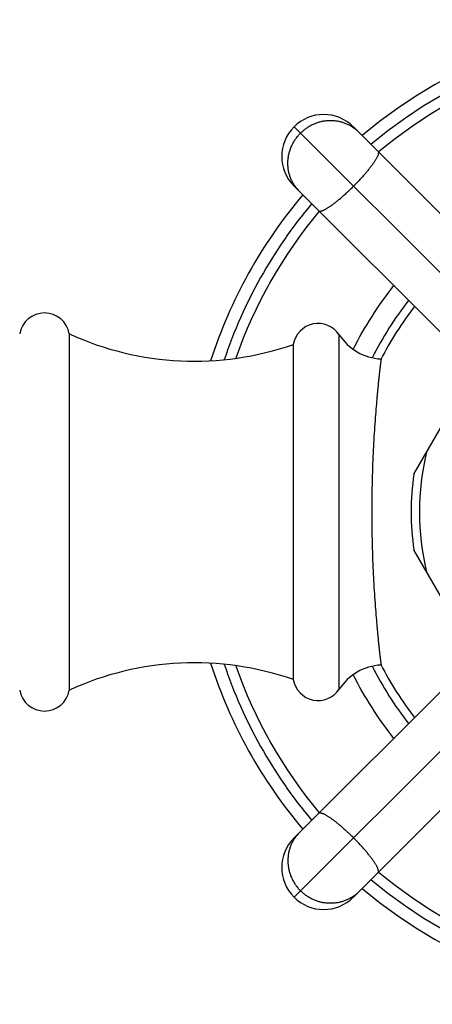
# Model space of a CAD drawing. Units: inches. Extents: x 0 to 11, y 0 to 8.5.
# Drawn here: x 5.5 to 6, y 5.8 to 7 of the extents above; entities that cross this region are included whole.
import ezdxf

# ---------------------------------------------------------------- set-up
doc = ezdxf.new("R2010")
doc.units = ezdxf.units.IN
doc.header["$LTSCALE"] = 0.605
doc.header["$MEASUREMENT"] = 0
doc.layers.get('0').update_dxf_attribs({"linetype": 'CONTINUOUS'})

msp = doc.modelspace()

# ---------------------------------------------------------------- linework, layer by layer
at = {"color": 7, "linetype": 'CONTINUOUS'}
for p, q in [((6.1223, 6.6182), (5.8738, 6.8667)), ((5.9445, 6.8667), (6.1458, 6.6654)), ((6.0748, 6.595), (5.8738, 6.796)), ((5.6059, 6.1946), (5.6059, 6.6196)), ((5.9277, 6.1957), (5.9277, 6.6185)), ((5.873, 6.2071), (5.873, 6.6071)), ((6.0166, 6.4524), (6.0876, 6.5753)), ((6.0876, 6.2389), (6.0166, 6.3618)), ((5.8738, 6.0182), (6.0751, 6.2195)), ((6.1223, 6.196), (5.8738, 5.9475)), ((6.1455, 6.1485), (5.9445, 5.9475))]:
    msp.add_line(p, q, dxfattribs=at)
for centre, radius, start, end in [((6.3334, 6.4071), 0.5875, 49.8822, 130.1178), ((6.3334, 6.4071), 0.5725, 50.0106, 129.9894), ((6.3334, 6.4071), 0.5599, 50.1237, 129.8763), ((5.9091, 6.8314), 0.05, 45, 225), ((5.9179, 6.8272), 0.0468, 55.6083, 56.0487), ((5.9179, 6.8272), 0.0468, 55.349, 55.6083), ((5.9179, 6.8273), 0.0467, 45.0021, 55.3522), ((5.9133, 6.8226), 0.0468, 213.9512, 214.651), ((5.9132, 6.8226), 0.0467, 214.6478, 224.9979), ((6.3334, 6.4071), 0.5875, 139.8824, 162.1028), ((6.3334, 6.4071), 0.5725, 140.0105, 161.4867), ((6.3334, 6.4071), 0.5599, 140.1237, 160.8738), ((6.3334, 6.4071), 0.435, 141.6007, 153.4835), ((6.3334, 6.4071), 0.41, 142.0052, 153.328), ((6.3334, 6.4071), 0.4, 142.1809, 152.84), ((5.5763, 6.6146), 0.03, 9.6186, 170.3814), ((5.9025, 6.6021), 0.03, 33.0557, 170.4059), ((5.755, 6.9451), 0.358, 245.3926, 289.2422), ((5.9809, 6.6531), 0.0635, 213.0557, 266.9361), ((6.3334, 6.4071), 0.3101, 166.7174, 193.2826), ((6.3334, 6.4071), 0.32, 171.8556, 188.1444), ((5.755, 5.8691), 0.358, 70.7578, 114.6074), ((6.3334, 6.4071), 0.5875, 197.8972, 220.1176), ((6.3334, 6.4071), 0.5725, 198.5133, 219.9895), ((6.3334, 6.4071), 0.5599, 199.1262, 219.8763), ((5.9809, 6.1611), 0.0635, 93.0639, 146.9443), ((6.3334, 6.4071), 0.41, 206.672, 217.9948), ((6.3334, 6.4071), 0.4, 207.16, 217.8191), ((5.9025, 6.2121), 0.03, 189.5941, 326.9443), ((6.3334, 6.4071), 0.435, 206.5165, 218.3993), ((5.5763, 6.1996), 0.03, 189.6186, 350.3814), ((5.9091, 5.9828), 0.05, 135, 315), ((5.9133, 5.9916), 0.0468, 145.6083, 146.0487), ((5.9133, 5.9916), 0.0468, 145.349, 145.6083), ((5.9132, 5.9916), 0.0467, 135.0021, 145.3522), ((6.3334, 6.4071), 0.5599, 230.1237, 309.8763), ((6.3334, 6.4071), 0.5875, 229.8822, 310.1178), ((6.3334, 6.4071), 0.5725, 230.0106, 309.9894), ((5.9179, 5.987), 0.0468, 303.9512, 304.651), ((5.9179, 5.9869), 0.0467, 304.6478, 314.9979)]:
    msp.add_arc(centre, radius, start, end, dxfattribs=at)
for points, knots in [([(5.944, 6.866), (5.9428, 6.8668), (5.9405, 6.8682), (5.9367, 6.8701), (5.9328, 6.8716), (5.9287, 6.8728), (5.9246, 6.8736), (5.9204, 6.874), (5.9161, 6.8741), (5.9119, 6.8738), (5.9076, 6.8732), (5.9035, 6.8722), (5.8994, 6.8708), (5.8954, 6.8691), (5.8916, 6.867), (5.888, 6.8647), (5.8846, 6.862), (5.8825, 6.8601), (5.8814, 6.8591)], [0, 0, 0, 0, 0.061375, 0.122849, 0.184449, 0.246197, 0.308111, 0.370205, 0.432486, 0.494955, 0.557609, 0.620438, 0.683429, 0.746561, 0.809812, 0.873155, 0.936562, 1, 1, 1, 1]), ([(5.8745, 6.7965), (5.8737, 6.7977), (5.8723, 6.8), (5.8704, 6.8038), (5.8689, 6.8077), (5.8677, 6.8118), (5.8669, 6.8159), (5.8665, 6.8201), (5.8664, 6.8244), (5.8667, 6.8286), (5.8673, 6.8329), (5.8683, 6.837), (5.8697, 6.8411), (5.8714, 6.8451), (5.8735, 6.8489), (5.8758, 6.8525), (5.8785, 6.8559), (5.8804, 6.858), (5.8814, 6.8591)], [0, 0, 0, 0, 0.061375, 0.122849, 0.184449, 0.246197, 0.308111, 0.370205, 0.432486, 0.494955, 0.557609, 0.620438, 0.683429, 0.746561, 0.809812, 0.873155, 0.936562, 1, 1, 1, 1]), ([(5.9739, 6.8373), (5.9739, 6.8373), (5.974, 6.8372), (5.9742, 6.8369), (5.9743, 6.8365), (5.9744, 6.836), (5.9744, 6.8354), (5.9743, 6.8347), (5.9742, 6.834), (5.9739, 6.8331), (5.9735, 6.8322), (5.9731, 6.8313), (5.9726, 6.8302), (5.972, 6.8291), (5.9713, 6.8279), (5.9706, 6.8267), (5.9694, 6.8249), (5.9678, 6.8225), (5.9657, 6.8195), (5.9632, 6.8164), (5.9606, 6.8131), (5.9577, 6.8098), (5.9547, 6.8063), (5.9514, 6.8028), (5.9481, 6.7993), (5.9458, 6.797), (5.9447, 6.7958)], [0, 0, 0, 0, 0.004107, 0.008293, 0.017174, 0.02715, 0.038565, 0.051636, 0.066496, 0.08322, 0.101847, 0.122387, 0.144833, 0.169163, 0.195344, 0.223332, 0.253077, 0.317598, 0.388374, 0.46479, 0.546162, 0.631749, 0.720764, 0.812382, 0.90575, 1, 1, 1, 1]), ([(5.9032, 6.7666), (5.9032, 6.7665), (5.9033, 6.7665), (5.9036, 6.7663), (5.904, 6.7661), (5.9045, 6.7661), (5.9051, 6.7661), (5.9058, 6.7662), (5.9065, 6.7663), (5.9074, 6.7666), (5.9083, 6.7669), (5.9092, 6.7674), (5.9103, 6.7679), (5.9114, 6.7685), (5.9126, 6.7692), (5.9138, 6.7699), (5.9156, 6.771), (5.918, 6.7727), (5.9209, 6.7748), (5.9241, 6.7772), (5.9274, 6.7799), (5.9307, 6.7828), (5.9342, 6.7858), (5.9377, 6.789), (5.9412, 6.7924), (5.9435, 6.7947), (5.9447, 6.7958)], [0, 0, 0, 0, 0.004107, 0.008293, 0.017174, 0.02715, 0.038565, 0.051636, 0.066496, 0.08322, 0.101847, 0.122387, 0.144833, 0.169163, 0.195344, 0.223332, 0.253077, 0.317598, 0.388374, 0.46479, 0.546162, 0.631749, 0.720764, 0.812382, 0.90575, 1, 1, 1, 1]), ([(5.9775, 6.5897), (5.9775, 6.5897), (5.9775, 6.5897), (5.9775, 6.5897), (5.9775, 6.5897), (5.9775, 6.5897), (5.9775, 6.5897), (5.9775, 6.5896), (5.9775, 6.5896), (5.9775, 6.5896), (5.9775, 6.5895), (5.9775, 6.5894), (5.9775, 6.5893), (5.9774, 6.5892), (5.9774, 6.589), (5.9774, 6.5888), (5.9774, 6.5886), (5.9773, 6.5882), (5.9773, 6.5877), (5.9772, 6.587), (5.9771, 6.5861), (5.977, 6.5852), (5.9768, 6.5842), (5.9767, 6.583), (5.9766, 6.5818), (5.9764, 6.5804), (5.9762, 6.5784), (5.9758, 6.5756), (5.9754, 6.572), (5.975, 6.568), (5.9745, 6.5636), (5.974, 6.5588), (5.9735, 6.5537), (5.973, 6.5482), (5.9725, 6.5424), (5.9717, 6.534), (5.9708, 6.5227), (5.9698, 6.5084), (5.9688, 6.4931), (5.968, 6.477), (5.9673, 6.4601), (5.9668, 6.4427), (5.9665, 6.425), (5.9664, 6.4131), (5.9664, 6.4071)], [0, 0, 0, 0, 0.000005, 0.000019, 0.000043, 0.000076, 0.000171, 0.000304, 0.000474, 0.000683, 0.00093, 0.001214, 0.001896, 0.00273, 0.003715, 0.004852, 0.006139, 0.007577, 0.010903, 0.014828, 0.01935, 0.024465, 0.030169, 0.036458, 0.043329, 0.050776, 0.058794, 0.076521, 0.096464, 0.11857, 0.142782, 0.169041, 0.197282, 0.227436, 0.259432, 0.293196, 0.365713, 0.444324, 0.528314, 0.616912, 0.709286, 0.804555, 0.901781, 1, 1, 1, 1]), ([(5.9664, 6.4071), (5.9664, 6.4011), (5.9665, 6.3892), (5.9668, 6.3714), (5.9673, 6.3541), (5.968, 6.3372), (5.9688, 6.3211), (5.9698, 6.3058), (5.9708, 6.2915), (5.9717, 6.2802), (5.9725, 6.2718), (5.973, 6.266), (5.9735, 6.2605), (5.974, 6.2554), (5.9745, 6.2506), (5.975, 6.2462), (5.9754, 6.2422), (5.9758, 6.2385), (5.9762, 6.2358), (5.9764, 6.2338), (5.9766, 6.2324), (5.9767, 6.2312), (5.9768, 6.23), (5.977, 6.229), (5.9771, 6.2281), (5.9772, 6.2272), (5.9773, 6.2265), (5.9773, 6.226), (5.9774, 6.2256), (5.9774, 6.2254), (5.9774, 6.2252), (5.9774, 6.225), (5.9775, 6.2249), (5.9775, 6.2247), (5.9775, 6.2247), (5.9775, 6.2246), (5.9775, 6.2246), (5.9775, 6.2246), (5.9775, 6.2245), (5.9775, 6.2245), (5.9775, 6.2245), (5.9775, 6.2245), (5.9775, 6.2245), (5.9775, 6.2245), (5.9775, 6.2245)], [0, 0, 0, 0, 0.098219, 0.195445, 0.290714, 0.383089, 0.471686, 0.555676, 0.634287, 0.706804, 0.740568, 0.772564, 0.802718, 0.830959, 0.857218, 0.88143, 0.903536, 0.923479, 0.941206, 0.949224, 0.956671, 0.963542, 0.969831, 0.975535, 0.98065, 0.985172, 0.989097, 0.992423, 0.993861, 0.995148, 0.996285, 0.99727, 0.998104, 0.998786, 0.99907, 0.999317, 0.999526, 0.999696, 0.999829, 0.999924, 0.999957, 0.999981, 0.999995, 1, 1, 1, 1]), ([(5.9032, 6.0476), (5.9032, 6.0476), (5.9033, 6.0477), (5.9036, 6.0479), (5.904, 6.048), (5.9045, 6.0481), (5.9051, 6.0481), (5.9058, 6.048), (5.9065, 6.0479), (5.9074, 6.0476), (5.9083, 6.0472), (5.9092, 6.0468), (5.9103, 6.0463), (5.9114, 6.0457), (5.9126, 6.045), (5.9138, 6.0443), (5.9156, 6.0431), (5.918, 6.0415), (5.9209, 6.0394), (5.9241, 6.0369), (5.9274, 6.0343), (5.9307, 6.0314), (5.9342, 6.0284), (5.9377, 6.0251), (5.9412, 6.0218), (5.9435, 6.0195), (5.9447, 6.0184)], [0, 0, 0, 0, 0.004107, 0.008293, 0.017174, 0.02715, 0.038565, 0.051636, 0.066496, 0.08322, 0.101847, 0.122387, 0.144833, 0.169163, 0.195344, 0.223332, 0.253077, 0.317598, 0.388374, 0.46479, 0.546162, 0.631749, 0.720764, 0.812382, 0.90575, 1, 1, 1, 1]), ([(5.8745, 6.0177), (5.8737, 6.0165), (5.8723, 6.0142), (5.8704, 6.0104), (5.8689, 6.0065), (5.8677, 6.0024), (5.8669, 5.9983), (5.8665, 5.9941), (5.8664, 5.9898), (5.8667, 5.9856), (5.8673, 5.9813), (5.8683, 5.9772), (5.8697, 5.9731), (5.8714, 5.9691), (5.8735, 5.9653), (5.8758, 5.9617), (5.8785, 5.9583), (5.8804, 5.9562), (5.8814, 5.9551)], [0, 0, 0, 0, 0.061375, 0.122849, 0.184449, 0.246197, 0.308111, 0.370205, 0.432486, 0.494955, 0.557609, 0.620438, 0.683429, 0.746561, 0.809812, 0.873155, 0.936562, 1, 1, 1, 1]), ([(5.9739, 5.9769), (5.9739, 5.9769), (5.974, 5.977), (5.9742, 5.9773), (5.9743, 5.9777), (5.9744, 5.9782), (5.9744, 5.9788), (5.9743, 5.9795), (5.9742, 5.9802), (5.9739, 5.9811), (5.9735, 5.982), (5.9731, 5.9829), (5.9726, 5.984), (5.972, 5.9851), (5.9713, 5.9863), (5.9706, 5.9875), (5.9694, 5.9893), (5.9678, 5.9917), (5.9657, 5.9946), (5.9632, 5.9978), (5.9606, 6.0011), (5.9577, 6.0044), (5.9547, 6.0079), (5.9514, 6.0114), (5.9481, 6.0149), (5.9458, 6.0172), (5.9447, 6.0184)], [0, 0, 0, 0, 0.004107, 0.008293, 0.017174, 0.02715, 0.038565, 0.051636, 0.066496, 0.08322, 0.101847, 0.122387, 0.144833, 0.169163, 0.195344, 0.223332, 0.253077, 0.317598, 0.388374, 0.46479, 0.546162, 0.631749, 0.720764, 0.812382, 0.90575, 1, 1, 1, 1]), ([(5.944, 5.9482), (5.9428, 5.9474), (5.9405, 5.946), (5.9367, 5.9441), (5.9328, 5.9426), (5.9287, 5.9414), (5.9246, 5.9406), (5.9204, 5.9402), (5.9161, 5.9401), (5.9119, 5.9404), (5.9076, 5.941), (5.9035, 5.942), (5.8994, 5.9434), (5.8954, 5.9451), (5.8916, 5.9472), (5.888, 5.9495), (5.8846, 5.9522), (5.8825, 5.9541), (5.8814, 5.9551)], [0, 0, 0, 0, 0.061375, 0.122849, 0.184449, 0.246197, 0.308111, 0.370205, 0.432486, 0.494955, 0.557609, 0.620438, 0.683429, 0.746561, 0.809812, 0.873155, 0.936562, 1, 1, 1, 1])]:
    msp.add_open_spline(points, degree=3, knots=knots, dxfattribs=at)

doc.saveas('drawing.dxf')
